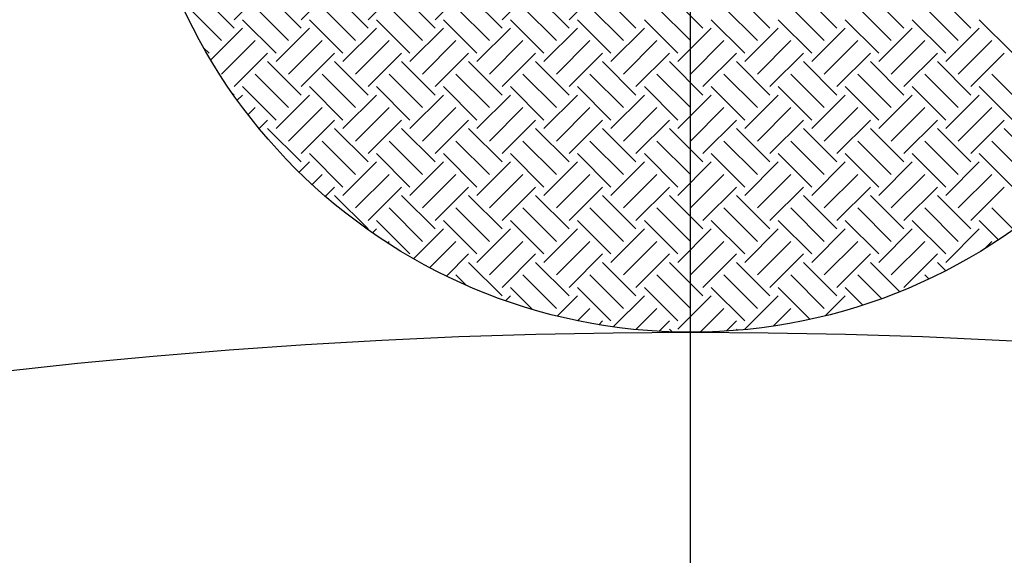
# Model space of a CAD drawing. Units: inches. Extents: x 8.3 to 16.97, y 9.41 to 16.17.
# Drawn here: x 12.96 to 13.01, y 11.89 to 11.92 of the extents above; entities that cross this region are included whole.
import ezdxf

# ---------------------------------------------------------------- set-up
doc = ezdxf.new("R2010")
doc.units = ezdxf.units.IN
doc.header["$MEASUREMENT"] = 0
doc.linetypes.add('CENTER', pattern=[2, 1.25, -0.25, 0.25, -0.25])
doc.layers.add('MNPIPE', color=7, linetype='Continuous')
doc.layers.add('MNSECT-PATM', color=3, linetype='Continuous')

# ---------------------------------------------------------------- blocks, each defined once
blk = doc.blocks.new('*X11')
at = {"color": 0}
for p, q in [((4.422953, 3.694633), (4.424721, 3.696401)), ((4.426488, 3.694633), (4.428256, 3.696401)), ((4.430024, 3.694633), (4.431792, 3.696401)), ((4.43356, 3.694633), (4.435327, 3.696401)), ((4.437095, 3.694633), (4.438863, 3.696401)), ((4.440631, 3.694633), (4.442398, 3.696401)), ((4.422953, 3.694191), (4.421185, 3.695959)), ((4.426488, 3.694191), (4.424721, 3.695959)), ((4.430024, 3.694191), (4.428256, 3.695959)), ((4.43356, 3.694191), (4.431792, 3.695959)), ((4.437095, 3.694191), (4.435327, 3.695959)), ((4.440631, 3.694191), (4.438863, 3.695959)), ((4.444166, 3.694191), (4.442398, 3.695959)), ((4.447702, 3.694191), (4.445934, 3.695959)), ((4.451237, 3.694191), (4.449469, 3.695959)), ((4.454773, 3.694191), (4.453005, 3.695959)), ((4.458308, 3.694191), (4.45654, 3.695959)), ((4.461844, 3.694191), (4.460076, 3.695959)), ((4.42229, 3.693528), (4.420522, 3.695296)), ((4.425826, 3.693528), (4.424058, 3.695296)), ((4.429361, 3.693528), (4.427593, 3.695296)), ((4.432897, 3.693528), (4.431129, 3.695296)), ((4.436432, 3.693528), (4.434664, 3.695296)), ((4.439968, 3.693528), (4.4382, 3.695296)), ((4.443503, 3.693528), (4.441735, 3.695296)), ((4.447039, 3.693528), (4.445271, 3.695296)), ((4.450574, 3.693528), (4.448807, 3.695296)), ((4.45411, 3.693528), (4.452342, 3.695296)), ((4.457645, 3.693528), (4.455878, 3.695296)), ((4.461181, 3.693528), (4.459413, 3.695296)), ((4.425163, 3.692865), (4.423395, 3.694633)), ((4.428698, 3.692865), (4.42693, 3.694633)), ((4.432234, 3.692865), (4.430466, 3.694633)), ((4.435769, 3.692865), (4.434001, 3.694633)), ((4.439305, 3.692865), (4.437537, 3.694633)), ((4.44284, 3.692865), (4.441073, 3.694633)), ((4.446376, 3.692865), (4.444608, 3.694633)), ((4.449911, 3.692865), (4.448144, 3.694633)), ((4.453447, 3.692865), (4.451679, 3.694633)), ((4.456982, 3.692865), (4.455215, 3.694633)), ((4.460518, 3.692865), (4.45875, 3.694633)), ((4.464053, 3.692865), (4.462286, 3.694633)), ((4.421717, 3.692513), (4.423395, 3.694191)), ((4.425163, 3.692423), (4.42693, 3.694191)), ((4.428698, 3.692423), (4.430466, 3.694191)), ((4.432234, 3.692423), (4.434001, 3.694191)), ((4.435769, 3.692423), (4.437537, 3.694191)), ((4.439305, 3.692423), (4.441073, 3.694191)), ((4.44284, 3.692423), (4.444608, 3.694191)), ((4.446376, 3.692423), (4.448144, 3.694191)), ((4.449911, 3.692423), (4.451679, 3.694191)), ((4.453447, 3.692423), (4.455215, 3.694191)), ((4.456982, 3.692423), (4.45875, 3.694191)), ((4.460518, 3.692423), (4.462286, 3.694191)), ((4.42229, 3.69176), (4.424058, 3.693528)), ((4.425826, 3.69176), (4.427593, 3.693528)), ((4.429361, 3.69176), (4.431129, 3.693528)), ((4.432897, 3.69176), (4.434664, 3.693528)), ((4.436432, 3.69176), (4.4382, 3.693528)), ((4.439968, 3.69176), (4.441735, 3.693528)), ((4.443503, 3.69176), (4.445271, 3.693528)), ((4.447039, 3.69176), (4.448807, 3.693528)), ((4.450574, 3.69176), (4.452342, 3.693528)), ((4.45411, 3.69176), (4.455878, 3.693528)), ((4.457645, 3.69176), (4.459413, 3.693528)), ((4.461181, 3.69176), (4.462949, 3.693528)), ((4.421627, 3.692865), (4.421355, 3.693137)), ((4.422953, 3.691097), (4.424721, 3.692865)), ((4.426488, 3.691097), (4.428256, 3.692865)), ((4.430024, 3.691097), (4.431792, 3.692865)), ((4.43356, 3.691097), (4.435327, 3.692865)), ((4.437095, 3.691097), (4.438863, 3.692865)), ((4.440631, 3.691097), (4.442398, 3.692865)), ((4.444166, 3.691097), (4.445934, 3.692865)), ((4.447702, 3.691097), (4.449469, 3.692865)), ((4.451237, 3.691097), (4.453005, 3.692865)), ((4.454773, 3.691097), (4.45654, 3.692865)), ((4.458308, 3.691097), (4.460076, 3.692865)), ((4.461844, 3.691097), (4.463612, 3.692865)), ((4.426488, 3.690655), (4.424721, 3.692423)), ((4.430024, 3.690655), (4.428256, 3.692423)), ((4.43356, 3.690655), (4.431792, 3.692423)), ((4.437095, 3.690655), (4.435327, 3.692423)), ((4.440631, 3.690655), (4.438863, 3.692423)), ((4.444166, 3.690655), (4.442398, 3.692423)), ((4.447702, 3.690655), (4.445934, 3.692423)), ((4.451237, 3.690655), (4.449469, 3.692423)), ((4.454773, 3.690655), (4.453005, 3.692423)), ((4.458308, 3.690655), (4.45654, 3.692423)), ((4.461844, 3.690655), (4.460076, 3.692423)), ((4.425826, 3.689993), (4.424058, 3.69176)), ((4.429361, 3.689993), (4.427593, 3.69176)), ((4.432897, 3.689993), (4.431129, 3.69176)), ((4.436432, 3.689993), (4.434664, 3.69176)), ((4.439968, 3.689993), (4.4382, 3.69176)), ((4.443503, 3.689993), (4.441735, 3.69176)), ((4.447039, 3.689993), (4.445271, 3.69176)), ((4.450574, 3.689993), (4.448807, 3.69176)), ((4.45411, 3.689993), (4.452342, 3.69176)), ((4.457645, 3.689993), (4.455878, 3.69176)), ((4.461181, 3.689993), (4.459413, 3.69176)), ((4.464716, 3.689993), (4.462949, 3.69176)), ((4.422953, 3.690655), (4.422848, 3.69076)), ((4.423118, 3.690379), (4.423395, 3.690655)), ((4.425163, 3.68933), (4.423395, 3.691097)), ((4.425163, 3.688888), (4.42693, 3.690655)), ((4.428698, 3.68933), (4.42693, 3.691097)), ((4.428698, 3.688888), (4.430466, 3.690655)), ((4.432234, 3.68933), (4.430466, 3.691097)), ((4.432234, 3.688888), (4.434001, 3.690655)), ((4.435769, 3.68933), (4.434001, 3.691097)), ((4.435769, 3.688888), (4.437537, 3.690655)), ((4.439305, 3.68933), (4.437537, 3.691097)), ((4.439305, 3.688888), (4.441073, 3.690655)), ((4.44284, 3.68933), (4.441073, 3.691097)), ((4.44284, 3.688888), (4.444608, 3.690655)), ((4.446376, 3.68933), (4.444608, 3.691097)), ((4.446376, 3.688888), (4.448144, 3.690655)), ((4.449911, 3.68933), (4.448144, 3.691097)), ((4.449911, 3.688888), (4.451679, 3.690655)), ((4.453447, 3.68933), (4.451679, 3.691097)), ((4.453447, 3.688888), (4.455215, 3.690655)), ((4.456982, 3.68933), (4.455215, 3.691097)), ((4.456982, 3.688888), (4.45875, 3.690655)), ((4.460518, 3.68933), (4.45875, 3.691097)), ((4.460518, 3.688888), (4.462286, 3.690655)), ((4.464053, 3.68933), (4.462286, 3.691097)), ((4.423684, 3.689619), (4.424058, 3.689993)), ((4.425826, 3.688225), (4.427593, 3.689993)), ((4.429361, 3.688225), (4.431129, 3.689993)), ((4.432897, 3.688225), (4.434664, 3.689993)), ((4.436432, 3.688225), (4.4382, 3.689993)), ((4.439968, 3.688225), (4.441735, 3.689993)), ((4.443503, 3.688225), (4.445271, 3.689993)), ((4.447039, 3.688225), (4.448807, 3.689993)), ((4.450574, 3.688225), (4.452342, 3.689993)), ((4.45411, 3.688225), (4.455878, 3.689993)), ((4.457645, 3.688225), (4.459413, 3.689993)), ((4.461181, 3.688225), (4.462949, 3.689993)), ((4.424272, 3.688881), (4.424721, 3.68933)), ((4.426488, 3.687562), (4.428256, 3.68933)), ((4.430024, 3.687562), (4.431792, 3.68933)), ((4.43356, 3.687562), (4.435327, 3.68933)), ((4.437095, 3.687562), (4.438863, 3.68933)), ((4.440631, 3.687562), (4.442398, 3.68933)), ((4.444166, 3.687562), (4.445934, 3.68933)), ((4.447702, 3.687562), (4.449469, 3.68933)), ((4.451237, 3.687562), (4.453005, 3.68933)), ((4.454773, 3.687562), (4.45654, 3.68933)), ((4.458308, 3.687562), (4.460076, 3.68933)), ((4.461844, 3.687562), (4.463612, 3.68933)), ((4.426488, 3.68712), (4.424721, 3.688888)), ((4.430024, 3.68712), (4.428256, 3.688888)), ((4.43356, 3.68712), (4.431792, 3.688888)), ((4.437095, 3.68712), (4.435327, 3.688888)), ((4.440631, 3.68712), (4.438863, 3.688888)), ((4.444166, 3.68712), (4.442398, 3.688888)), ((4.447702, 3.68712), (4.445934, 3.688888)), ((4.451237, 3.68712), (4.449469, 3.688888)), ((4.454773, 3.68712), (4.453005, 3.688888)), ((4.458308, 3.68712), (4.45654, 3.688888)), ((4.461844, 3.68712), (4.460076, 3.688888)), ((4.465379, 3.68712), (4.463612, 3.688888)), ((4.429361, 3.686457), (4.427593, 3.688225)), ((4.432897, 3.686457), (4.431129, 3.688225)), ((4.436432, 3.686457), (4.434664, 3.688225)), ((4.439968, 3.686457), (4.4382, 3.688225)), ((4.443503, 3.686457), (4.441735, 3.688225)), ((4.447039, 3.686457), (4.445271, 3.688225)), ((4.450574, 3.686457), (4.448807, 3.688225)), ((4.45411, 3.686457), (4.452342, 3.688225)), ((4.457645, 3.686457), (4.455878, 3.688225)), ((4.461181, 3.686457), (4.459413, 3.688225)), ((4.464716, 3.686457), (4.462949, 3.688225)), ((4.428698, 3.685794), (4.42693, 3.687562)), ((4.432234, 3.685794), (4.430466, 3.687562)), ((4.435769, 3.685794), (4.434001, 3.687562)), ((4.439305, 3.685794), (4.437537, 3.687562)), ((4.44284, 3.685794), (4.441073, 3.687562)), ((4.446376, 3.685794), (4.444608, 3.687562)), ((4.449911, 3.685794), (4.448144, 3.687562)), ((4.453447, 3.685794), (4.451679, 3.687562)), ((4.456982, 3.685794), (4.455215, 3.687562)), ((4.460518, 3.685794), (4.45875, 3.687562)), ((4.464053, 3.685794), (4.462286, 3.687562)), ((4.426385, 3.686574), (4.42693, 3.68712)), ((4.428698, 3.685352), (4.430466, 3.68712)), ((4.432234, 3.685352), (4.434001, 3.68712)), ((4.435769, 3.685352), (4.437537, 3.68712)), ((4.439305, 3.685352), (4.441073, 3.68712)), ((4.44284, 3.685352), (4.444608, 3.68712)), ((4.446376, 3.685352), (4.448144, 3.68712)), ((4.449911, 3.685352), (4.451679, 3.68712)), ((4.453447, 3.685352), (4.455215, 3.68712)), ((4.456982, 3.685352), (4.45875, 3.68712)), ((4.460518, 3.685352), (4.462286, 3.68712)), ((4.427064, 3.685928), (4.427593, 3.686457)), ((4.429361, 3.684689), (4.431129, 3.686457)), ((4.432897, 3.684689), (4.434664, 3.686457)), ((4.436432, 3.684689), (4.4382, 3.686457)), ((4.439968, 3.684689), (4.441735, 3.686457)), ((4.443503, 3.684689), (4.445271, 3.686457)), ((4.447039, 3.684689), (4.448807, 3.686457)), ((4.450574, 3.684689), (4.452342, 3.686457)), ((4.45411, 3.684689), (4.455878, 3.686457)), ((4.457645, 3.684689), (4.459413, 3.686457)), ((4.461181, 3.684689), (4.462949, 3.686457)), ((4.427765, 3.685303), (4.428256, 3.685794)), ((4.430024, 3.684026), (4.431792, 3.685794)), ((4.43356, 3.684026), (4.435327, 3.685794)), ((4.437095, 3.684026), (4.438863, 3.685794)), ((4.440631, 3.684026), (4.442398, 3.685794)), ((4.444166, 3.684026), (4.445934, 3.685794)), ((4.447702, 3.684026), (4.449469, 3.685794)), ((4.451237, 3.684026), (4.453005, 3.685794)), ((4.454773, 3.684026), (4.45654, 3.685794)), ((4.458308, 3.684026), (4.460076, 3.685794)), ((4.461844, 3.684026), (4.463612, 3.685794)), ((4.430024, 3.683584), (4.428256, 3.685352)), ((4.43356, 3.683584), (4.431792, 3.685352)), ((4.437095, 3.683584), (4.435327, 3.685352)), ((4.440631, 3.683584), (4.438863, 3.685352)), ((4.444166, 3.683584), (4.442398, 3.685352)), ((4.447702, 3.683584), (4.445934, 3.685352)), ((4.451237, 3.683584), (4.449469, 3.685352)), ((4.454773, 3.683584), (4.453005, 3.685352)), ((4.458308, 3.683584), (4.45654, 3.685352)), ((4.461844, 3.683584), (4.460076, 3.685352)), ((4.432897, 3.682921), (4.431129, 3.684689)), ((4.436432, 3.682921), (4.434664, 3.684689)), ((4.439968, 3.682921), (4.4382, 3.684689)), ((4.443503, 3.682921), (4.441735, 3.684689)), ((4.447039, 3.682921), (4.445271, 3.684689)), ((4.450574, 3.682921), (4.448807, 3.684689)), ((4.45411, 3.682921), (4.452342, 3.684689)), ((4.457645, 3.682921), (4.455878, 3.684689)), ((4.461181, 3.682921), (4.459413, 3.684689)), ((4.464094, 3.683544), (4.462949, 3.684689)), ((4.432234, 3.682259), (4.430466, 3.684026)), ((4.435769, 3.682259), (4.434001, 3.684026)), ((4.439305, 3.682259), (4.437537, 3.684026)), ((4.44284, 3.682259), (4.441073, 3.684026)), ((4.446376, 3.682259), (4.444608, 3.684026)), ((4.449911, 3.682259), (4.448144, 3.684026)), ((4.453447, 3.682259), (4.451679, 3.684026)), ((4.456982, 3.682259), (4.455215, 3.684026)), ((4.460518, 3.682259), (4.45875, 3.684026)), ((4.463307, 3.683005), (4.462286, 3.684026)), ((4.430255, 3.683373), (4.430466, 3.683584)), ((4.432423, 3.682006), (4.434001, 3.683584)), ((4.435769, 3.681817), (4.437537, 3.683584)), ((4.439305, 3.681817), (4.441073, 3.683584)), ((4.44284, 3.681817), (4.444608, 3.683584)), ((4.446376, 3.681817), (4.448144, 3.683584)), ((4.449911, 3.681817), (4.451679, 3.683584)), ((4.453447, 3.681817), (4.455215, 3.683584)), ((4.456982, 3.681817), (4.45875, 3.683584)), ((4.460518, 3.681817), (4.462286, 3.683584)), ((4.431049, 3.682842), (4.431129, 3.682921)), ((4.433279, 3.681536), (4.434664, 3.682921)), ((4.436432, 3.681154), (4.4382, 3.682921)), ((4.439968, 3.681154), (4.441735, 3.682921)), ((4.443503, 3.681154), (4.445271, 3.682921)), ((4.447039, 3.681154), (4.448807, 3.682921)), ((4.450574, 3.681154), (4.452342, 3.682921)), ((4.45411, 3.681154), (4.455878, 3.682921)), ((4.457645, 3.681154), (4.459413, 3.682921)), ((4.462547, 3.68252), (4.462949, 3.682921)), ((4.434159, 3.68109), (4.435327, 3.682259)), ((4.437095, 3.680049), (4.435327, 3.681817)), ((4.437095, 3.680491), (4.438863, 3.682259)), ((4.440631, 3.680049), (4.438863, 3.681817)), ((4.440631, 3.680491), (4.442398, 3.682259)), ((4.444166, 3.680049), (4.442398, 3.681817)), ((4.444166, 3.680491), (4.445934, 3.682259)), ((4.447702, 3.680049), (4.445934, 3.681817)), ((4.447702, 3.680491), (4.449469, 3.682259)), ((4.451237, 3.680049), (4.449469, 3.681817)), ((4.451237, 3.680491), (4.453005, 3.682259)), ((4.454773, 3.680049), (4.453005, 3.681817)), ((4.454773, 3.680491), (4.45654, 3.682259)), ((4.458091, 3.680266), (4.45654, 3.681817)), ((4.458308, 3.680491), (4.460076, 3.682259)), ((4.460517, 3.681375), (4.460076, 3.681817)), ((4.435216, 3.680602), (4.434664, 3.681154)), ((4.439968, 3.679386), (4.4382, 3.681154)), ((4.443503, 3.679386), (4.441735, 3.681154)), ((4.447039, 3.679386), (4.445271, 3.681154)), ((4.450574, 3.679386), (4.448807, 3.681154)), ((4.45411, 3.679386), (4.452342, 3.681154)), ((4.457133, 3.679899), (4.455878, 3.681154)), ((4.459629, 3.680938), (4.459413, 3.681154)), ((4.438696, 3.679331), (4.437537, 3.680491)), ((4.44284, 3.678723), (4.441073, 3.680491)), ((4.446376, 3.678723), (4.444608, 3.680491)), ((4.449911, 3.678723), (4.448144, 3.680491)), ((4.453364, 3.678806), (4.451679, 3.680491)), ((4.456146, 3.67956), (4.455215, 3.680491)), ((4.437278, 3.67979), (4.437537, 3.680049)), ((4.440002, 3.678978), (4.441073, 3.680049)), ((4.442967, 3.678407), (4.444608, 3.680049)), ((4.446376, 3.678281), (4.448144, 3.680049)), ((4.449911, 3.678281), (4.451679, 3.680049)), ((4.454157, 3.678991), (4.455215, 3.680049)), ((4.441083, 3.678733), (4.441735, 3.679386)), ((4.444151, 3.678266), (4.445271, 3.679386)), ((4.447548, 3.678127), (4.448807, 3.679386)), ((4.451401, 3.678445), (4.452342, 3.679386)), ((4.4422, 3.678525), (4.442398, 3.678723)), ((4.445381, 3.67817), (4.445934, 3.678723)), ((4.448929, 3.678183), (4.449469, 3.678723)), ((4.446076, 3.678139), (4.445934, 3.678281)), ((4.449524, 3.678227), (4.449469, 3.678281))]:
    blk.add_line(p, q, dxfattribs=at)

msp = doc.modelspace()

# ---------------------------------------------------------------- hatches: boundary and pattern name
at = {"layer": 'MNSECT-PATM'}
h = msp.add_hatch(dxfattribs=at)
h.set_pattern_fill('EARTH', color=1, scale=0.75, angle=45, style=0)
h.set_pattern_definition([(45, (7.19753, 8.22296), (3e-17, 0.265165), [0.1875, -0.1875]), (45, (7.14781, 8.27268), (3e-17, 0.265165), [0.1875, -0.1875]), (45, (7.0981, 8.3224), (3e-17, 0.265165), [0.1875, -0.1875]), (135, (7.0981, 8.35555), (-0.265165, 6e-17), [0.1875, -0.1875]), (135, (7.14781, 8.40526), (-0.265165, 6e-17), [0.1875, -0.1875]), (135, (7.19753, 8.45498), (-0.265165, 6e-17), [0.1875, -0.1875])])
h.paths.add_polyline_path([(13.953236, 13.957403), (13.970206, 14.099946), (12.994137, 14.099946), (12.994137, 11.960084, -0.414214), (13.023636, 11.930585, -0.414214), (12.994137, 11.901086, -0.414214), (13.310803, 11.58442, -0.064471), (13.30036, 11.503767), (13.860383, 11.503767), (13.870157, 12.174866), (13.870157, 12.677884)])
h.paths.add_polyline_path([(12.994137, 14.099946), (11.644583, 14.099946), (11.644583, 11.960084, -0.414214), (11.674082, 11.930585, -0.414214), (11.644583, 11.901086, -0.414214), (11.961249, 11.58442, -0.064471), (11.950806, 11.503767), (12.687913, 11.503767, -0.064471), (12.67747, 11.58442, -0.414214), (12.994137, 11.901086, -0.414214), (12.964638, 11.930585, -0.414214), (12.994137, 11.960084)])
h.paths.add_polyline_path([(11.644583, 14.099946), (10.742482, 14.099946), (10.703386, 12.721837), (10.708273, 12.008822), (10.732708, 11.77929), (10.76203, 11.598594), (10.770061, 11.503767), (11.338359, 11.503767, -0.064471), (11.327916, 11.58442, -0.414214), (11.644583, 11.901086, -0.414214), (11.615084, 11.930585, -0.414214), (11.644583, 11.960084)])

# ---------------------------------------------------------------- linework, layer by layer
at = {"layer": 'MNPIPE', "color": 4, "linetype": 'CENTER'}
msp.add_line((12.994137, 11.156905), (12.994137, 15.428856), dxfattribs=at)
at = {"layer": 'MNPIPE'}
for centre, radius in [((12.994137, 11.930585), 0.029499), ((12.994137, 11.58442), 0.316667)]:
    msp.add_circle(centre, radius, dxfattribs=at)

# ---------------------------------------------------------------- block references
msp.add_blockref('*X11', (8.547084, 8.222963), dxfattribs=at)

doc.saveas('drawing.dxf')
